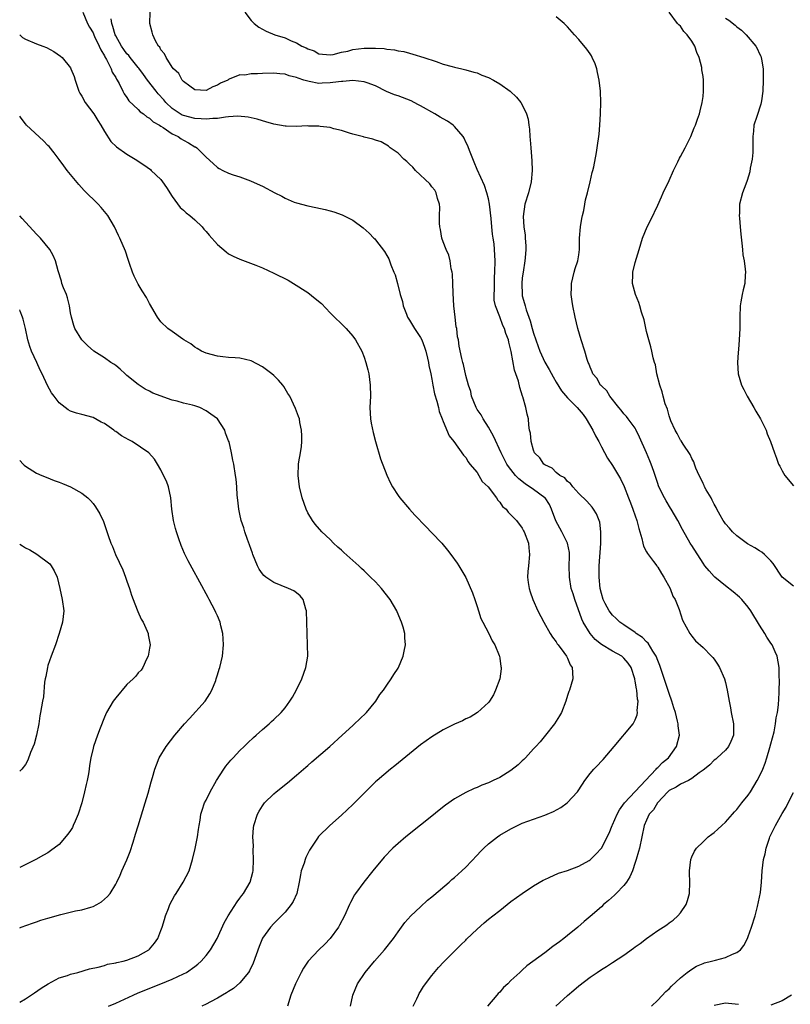
# Model space of a CAD drawing. Units: inches. Extents: x 2517000 to 2520000, y 1542000 to 1545000.
# Drawn here: x 2517000 to 2517136, y 1542175 to 1542350 of the extents above; entities that cross this region are included whole.
import ezdxf

# ---------------------------------------------------------------- set-up
doc = ezdxf.new("R2010")
doc.units = ezdxf.units.IN
doc.header["$MEASUREMENT"] = 0
doc.layers.add('LD25171542_10ft', color=253, linetype='Continuous')

msp = doc.modelspace()

# ---------------------------------------------------------------- linework, layer by layer
at = {"layer": 'LD25171542_10ft'}
for points, elevation in [([(2517011.19, 1542351), (2517012.01, 1542349), (2517012.36, 1542348.36), (2517013, 1542347.34), (2517013.13, 1542347), (2517013.27, 1542346.73), (2517014.08, 1542345), (2517014.34, 1542344.34), (2517015, 1542343.3), (2517015.09, 1542343.09), (2517015.39, 1542342.61), (2517016.19, 1542341), (2517016.37, 1542340.37), (2517017, 1542339.42), (2517017.14, 1542339.14), (2517017.25, 1542339), (2517017.6, 1542338.4), (2517018.28, 1542337), (2517018.53, 1542336.53), (2517019, 1542335.93), (2517019.33, 1542335.33), (2517021, 1542333.77), (2517021.35, 1542333.35), (2517021.94, 1542333), (2517022.5, 1542332.5), (2517023, 1542332.26), (2517023.61, 1542331.61), (2517024.74, 1542331), (2517025, 1542330.82), (2517025.43, 1542330.57), (2517027, 1542329.49), (2517028.04, 1542329), (2517028.59, 1542328.59), (2517029, 1542328.35), (2517029.88, 1542327.88), (2517031, 1542327.19), (2517031.14, 1542327.14), (2517031.38, 1542327), (2517033, 1542325.32), (2517034.24, 1542324.24), (2517035, 1542323.53), (2517035.35, 1542323.35), (2517035.97, 1542323), (2517037, 1542322.5), (2517037.8, 1542322.2), (2517039, 1542321.85), (2517040.85, 1542321.15), (2517041, 1542321.11), (2517043, 1542320.18), (2517045.16, 1542319), (2517046.41, 1542318.41), (2517047, 1542318.08), (2517048.61, 1542317.39), (2517049, 1542317.24), (2517051, 1542316.7), (2517052.44, 1542316.44), (2517054.09, 1542316.09), (2517055, 1542315.85), (2517055.65, 1542315.65), (2517057.13, 1542315.13), (2517059, 1542314.19), (2517060.85, 1542312.85), (2517061.91, 1542311.91), (2517062.73, 1542311), (2517062.87, 1542310.87), (2517063, 1542310.73), (2517064.62, 1542308.62), (2517065, 1542307.93), (2517065.35, 1542307.35), (2517065.74, 1542306.26), (2517066.28, 1542305), (2517066.48, 1542304.48), (2517066.91, 1542303), (2517067.4, 1542301), (2517067.76, 1542299.76), (2517067.89, 1542299), (2517068.47, 1542297.53), (2517068.69, 1542297), (2517069, 1542296.48), (2517069.58, 1542295.58), (2517069.92, 1542295), (2517071, 1542293.41), (2517071.2, 1542293), (2517071.71, 1542291.71), (2517071.92, 1542291), (2517072.24, 1542289.76), (2517072.41, 1542289), (2517072.46, 1542288.46), (2517072.81, 1542287), (2517073, 1542286.04), (2517073.16, 1542285), (2517073.44, 1542283.44), (2517073.88, 1542282.12), (2517074.16, 1542281), (2517074.3, 1542280.3), (2517074.82, 1542279), (2517075, 1542278.52), (2517076.03, 1542276.03), (2517076.89, 1542275), (2517078.58, 1542272.58), (2517079, 1542272.14), (2517079.39, 1542271.39), (2517079.74, 1542271), (2517081, 1542269.51), (2517081.33, 1542269), (2517081.91, 1542267.91), (2517082.94, 1542267), (2517084.44, 1542265), (2517084.64, 1542264.64), (2517085, 1542264.28), (2517085.47, 1542263.47), (2517086.12, 1542263), (2517086.49, 1542262.49), (2517087, 1542261.99), (2517087.95, 1542261), (2517089, 1542259.63), (2517089.21, 1542259.21), (2517089.33, 1542259), (2517090.1, 1542257), (2517090.18, 1542256.18), (2517090.28, 1542255), (2517090.07, 1542253), (2517090, 1542252), (2517089.95, 1542251), (2517090.04, 1542250.04), (2517090.2, 1542249), (2517090.37, 1542248.37), (2517090.84, 1542247), (2517091.73, 1542245), (2517092.8, 1542243), (2517093.94, 1542241), (2517094.37, 1542240.37), (2517095, 1542239.52), (2517095.18, 1542239.18), (2517095.34, 1542239), (2517096.36, 1542237.64), (2517096.82, 1542237), (2517097, 1542236.64), (2517097.47, 1542235.47), (2517097.81, 1542235), (2517097.91, 1542234.09), (2517097.94, 1542233), (2517097.35, 1542231), (2517097.25, 1542230.75), (2517097, 1542230), (2517096.7, 1542229), (2517095.94, 1542227), (2517095.59, 1542226.41), (2517095, 1542225.51), (2517094.69, 1542225), (2517093.09, 1542223), (2517092.15, 1542221.85), (2517091.4, 1542221), (2517091, 1542220.56), (2517089.54, 1542219), (2517089.29, 1542218.71), (2517089, 1542218.46), (2517088.24, 1542217.76), (2517087, 1542216.76), (2517085, 1542215.52), (2517083.84, 1542215), (2517083, 1542214.59), (2517081.86, 1542214.14), (2517081, 1542213.75), (2517080.46, 1542213.54), (2517079, 1542212.85), (2517077, 1542211.73), (2517075.41, 1542210.59), (2517074.29, 1542209.71), (2517073, 1542208.65), (2517071, 1542207.05), (2517068.4, 1542205), (2517067, 1542203.84), (2517066.09, 1542203), (2517065.54, 1542202.46), (2517065, 1542201.9), (2517064.57, 1542201.43), (2517062.56, 1542199), (2517060.94, 1542197), (2517059.48, 1542195), (2517059.29, 1542194.71), (2517058.6, 1542193.4), (2517058.43, 1542193), (2517057.52, 1542191), (2517056.65, 1542189.35), (2517056.44, 1542189), (2517054.97, 1542187), (2517054.01, 1542185.99), (2517053, 1542184.99), (2517051.1, 1542183), (2517050.24, 1542181.76), (2517049.82, 1542181), (2517048.85, 1542179), (2517048.03, 1542177), (2517047.44, 1542175)], 6930), ([(2517069.66, 1542175), (2517070.32, 1542176.32), (2517070.61, 1542177), (2517070.74, 1542177.26), (2517071, 1542177.63), (2517071.52, 1542178.48), (2517073, 1542180.43), (2517074.15, 1542181.85), (2517075.11, 1542182.89), (2517077, 1542184.75), (2517078.1, 1542185.9), (2517079, 1542186.7), (2517079.14, 1542186.86), (2517081, 1542188.63), (2517082.24, 1542189.76), (2517083, 1542190.4), (2517083.78, 1542191), (2517085, 1542191.99), (2517086.35, 1542193), (2517087, 1542193.53), (2517089, 1542194.99), (2517091, 1542196.33), (2517092.68, 1542197.32), (2517093, 1542197.47), (2517093.78, 1542197.78), (2517095.44, 1542198.56), (2517097.02, 1542199.02), (2517099, 1542199.8), (2517100.82, 1542200.82), (2517101, 1542200.92), (2517101.09, 1542201), (2517102.05, 1542201.95), (2517103, 1542203), (2517104.36, 1542205.65), (2517104.92, 1542207), (2517105, 1542207.14), (2517105.8, 1542209), (2517106.21, 1542209.79), (2517107.12, 1542211), (2517108.97, 1542213.03), (2517112.73, 1542217), (2517112.84, 1542217.16), (2517113, 1542217.3), (2517113.83, 1542218.17), (2517114.87, 1542219), (2517116.3, 1542221), (2517116.81, 1542223), (2517116.63, 1542224.63), (2517116.61, 1542225), (2517116.51, 1542225.49), (2517116.11, 1542227), (2517115.84, 1542227.84), (2517115.49, 1542229), (2517115, 1542230.37), (2517113.5, 1542235), (2517113.36, 1542235.36), (2517113, 1542236.21), (2517112.69, 1542237), (2517112.1, 1542237.9), (2517111.27, 1542239.27), (2517111, 1542239.51), (2517110.27, 1542240.27), (2517109.19, 1542241), (2517109, 1542241.17), (2517107, 1542242.51), (2517106.25, 1542243), (2517105.65, 1542243.65), (2517105, 1542244.23), (2517104.4, 1542245), (2517103.7, 1542246.3), (2517103.35, 1542247), (2517103, 1542248.06), (2517102.79, 1542249), (2517102.59, 1542251), (2517102.62, 1542253), (2517102.92, 1542256.92), (2517102.91, 1542257.09), (2517102.93, 1542259), (2517102.72, 1542260.72), (2517102.59, 1542261), (2517102.17, 1542262.17), (2517101.63, 1542263), (2517101.36, 1542263.36), (2517100.43, 1542264.43), (2517099, 1542265.81), (2517097.96, 1542267), (2517097.53, 1542267.54), (2517097, 1542267.94), (2517096.55, 1542268.55), (2517095.66, 1542269), (2517095, 1542269.53), (2517094.28, 1542270.28), (2517093, 1542270.85), (2517092.8, 1542271), (2517092.13, 1542272.13), (2517091.19, 1542273), (2517091, 1542273.47), (2517090.57, 1542275), (2517090.47, 1542276.47), (2517090.29, 1542277), (2517090.13, 1542277.87), (2517090.07, 1542279), (2517089.85, 1542279.85), (2517089.62, 1542281), (2517089.08, 1542282.92), (2517089.03, 1542283.03), (2517088.58, 1542284.58), (2517088.34, 1542285.66), (2517087.88, 1542287), (2517087.61, 1542287.61), (2517087.05, 1542290.95), (2517087, 1542291.17), (2517086.6, 1542292.6), (2517086.53, 1542293), (2517086.09, 1542294.09), (2517085.82, 1542295), (2517085.53, 1542295.53), (2517085, 1542297.05), (2517084.23, 1542299), (2517084.04, 1542300.04), (2517084.03, 1542301), (2517084.1, 1542301.9), (2517084.06, 1542303), (2517084.07, 1542304.07), (2517084.13, 1542305), (2517084.19, 1542307), (2517084.1, 1542309), (2517084, 1542310), (2517083.84, 1542311), (2517083.71, 1542311.71), (2517083.6, 1542313), (2517083.5, 1542314.5), (2517083.21, 1542317), (2517083, 1542317.99), (2517082.74, 1542319), (2517082.32, 1542320.32), (2517081, 1542323.14), (2517080.48, 1542324.48), (2517079.75, 1542326.25), (2517079.48, 1542327), (2517079.36, 1542327.36), (2517079, 1542328.01), (2517078.7, 1542328.7), (2517078.52, 1542329), (2517077, 1542330.75), (2517076.73, 1542331), (2517075.73, 1542331.73), (2517075, 1542332.11), (2517074.44, 1542332.44), (2517073.53, 1542333), (2517071, 1542334.44), (2517070.62, 1542334.62), (2517069.88, 1542335), (2517069.31, 1542335.31), (2517067, 1542336.2), (2517066.4, 1542336.4), (2517064.98, 1542336.98), (2517063, 1542337.96), (2517061.52, 1542338.48), (2517061, 1542338.69), (2517059, 1542338.92), (2517057.24, 1542338.76), (2517057, 1542338.76), (2517055.47, 1542338.53), (2517055, 1542338.48), (2517053.56, 1542338.44), (2517053, 1542338.39), (2517051.24, 1542338.76), (2517051, 1542338.77), (2517050.33, 1542339), (2517049.3, 1542339.3), (2517049, 1542339.47), (2517047.71, 1542339.71), (2517047, 1542340.03), (2517046.07, 1542340.07), (2517045, 1542340.22), (2517043, 1542340.17), (2517042.1, 1542340.1), (2517041, 1542340.1), (2517039.88, 1542339.88), (2517039, 1542339.89), (2517037.12, 1542339.13), (2517037, 1542339.1), (2517036.84, 1542339), (2517035.55, 1542338.45), (2517035, 1542338.06), (2517034.2, 1542337.8), (2517033, 1542337.16), (2517031, 1542337.27), (2517030.11, 1542337.89), (2517029, 1542338.73), (2517028.78, 1542339), (2517028.18, 1542340.18), (2517027.22, 1542341), (2517027, 1542341.27), (2517025.91, 1542343), (2517025.64, 1542343.64), (2517025, 1542344.34), (2517024.79, 1542344.79), (2517024.59, 1542345), (2517024.04, 1542345.96), (2517023.56, 1542347), (2517023.47, 1542347.47), (2517023.05, 1542349), (2517023.1, 1542351)], 6950), ([(2517039.86, 1542351), (2517041, 1542349.56), (2517041.55, 1542349), (2517042.36, 1542348.36), (2517043.62, 1542347.62), (2517045.16, 1542347), (2517047, 1542346.45), (2517048.07, 1542345.93), (2517049, 1542345.57), (2517049.99, 1542345), (2517050.71, 1542344.71), (2517051, 1542344.51), (2517052.15, 1542344.15), (2517053, 1542343.64), (2517055, 1542343.46), (2517055.53, 1542343.53), (2517057, 1542343.91), (2517058.12, 1542344.12), (2517059, 1542344.38), (2517061, 1542344.63), (2517062.66, 1542344.66), (2517063, 1542344.62), (2517064.56, 1542344.56), (2517065, 1542344.44), (2517066.35, 1542344.35), (2517067, 1542344.16), (2517068.02, 1542344.02), (2517069, 1542343.74), (2517069.59, 1542343.59), (2517071.54, 1542343), (2517073.73, 1542342.27), (2517075, 1542341.83), (2517076.6, 1542341.4), (2517077, 1542341.28), (2517078.31, 1542341), (2517079, 1542340.82), (2517080.39, 1542340.39), (2517081, 1542340.25), (2517081.85, 1542339.85), (2517083, 1542339.46), (2517083.9, 1542339), (2517085, 1542338.35), (2517086.86, 1542337), (2517087.97, 1542335.97), (2517088.75, 1542335), (2517089, 1542334.58), (2517089.75, 1542333), (2517090.05, 1542332.05), (2517090.16, 1542331), (2517090.28, 1542330.28), (2517090.34, 1542329), (2517090.41, 1542328.41), (2517090.5, 1542327), (2517090.69, 1542324.69), (2517090.77, 1542323), (2517090.6, 1542321), (2517090.09, 1542319), (2517089.46, 1542317), (2517089.14, 1542314.86), (2517089.27, 1542313), (2517089.5, 1542311.5), (2517089.5, 1542311), (2517089.62, 1542309.62), (2517089.61, 1542309), (2517089.52, 1542307.52), (2517089.47, 1542307), (2517089.15, 1542305), (2517089, 1542303.99), (2517088.89, 1542303), (2517088.95, 1542301.05), (2517089, 1542300.8), (2517089.42, 1542299.42), (2517089.49, 1542299), (2517089.68, 1542298.32), (2517090.39, 1542296.39), (2517090.75, 1542295), (2517091, 1542294.15), (2517091.4, 1542293), (2517091.84, 1542291.84), (2517092.12, 1542291), (2517093, 1542289.02), (2517093.77, 1542287.77), (2517094.44, 1542286.44), (2517095, 1542285.49), (2517095.96, 1542283.96), (2517097, 1542282.74), (2517098.74, 1542281), (2517099.76, 1542279.76), (2517100.31, 1542279), (2517101.5, 1542277), (2517101.98, 1542275.98), (2517102.54, 1542275), (2517103, 1542274.08), (2517104.07, 1542272.07), (2517105, 1542270.72), (2517106.4, 1542268.4), (2517107.03, 1542267.03), (2517107.82, 1542265), (2517108.14, 1542264.14), (2517108.6, 1542263), (2517109, 1542261.84), (2517109.31, 1542261), (2517109.61, 1542259.61), (2517109.81, 1542259), (2517110.17, 1542257.83), (2517110.32, 1542257), (2517110.45, 1542256.45), (2517111, 1542255.48), (2517111.16, 1542255.16), (2517112.24, 1542253.76), (2517112.8, 1542253), (2517112.87, 1542252.87), (2517113, 1542252.72), (2517113.63, 1542251.63), (2517114.09, 1542251), (2517115.17, 1542249), (2517115.64, 1542247.64), (2517116.05, 1542247), (2517116.77, 1542245.23), (2517117.38, 1542243.38), (2517118.67, 1542241), (2517119, 1542240.54), (2517119.7, 1542239.7), (2517121, 1542238.5), (2517122.53, 1542237), (2517122.75, 1542236.75), (2517123, 1542236.46), (2517123.57, 1542235.57), (2517123.91, 1542235), (2517124.8, 1542233), (2517125, 1542232.31), (2517125.29, 1542231), (2517125.63, 1542229), (2517125.86, 1542227.86), (2517126.01, 1542227), (2517126.4, 1542225), (2517126.38, 1542224.38), (2517126.4, 1542223), (2517125.9, 1542221.9), (2517125.54, 1542221), (2517125, 1542220.36), (2517123.53, 1542219), (2517123.25, 1542218.75), (2517123, 1542218.57), (2517122.23, 1542217.77), (2517121.24, 1542217), (2517121, 1542216.79), (2517120.35, 1542216.35), (2517119, 1542215.31), (2517118.41, 1542215), (2517117, 1542214.34), (2517116.23, 1542213.77), (2517115, 1542213.2), (2517114.79, 1542213), (2517112.92, 1542211), (2517112.21, 1542209.79), (2517111.48, 1542209), (2517111, 1542207.96), (2517110.61, 1542207), (2517109.74, 1542203), (2517109.59, 1542202.41), (2517109.18, 1542201), (2517109, 1542200.46), (2517108.5, 1542199), (2517108.07, 1542197.93), (2517107.44, 1542197), (2517107, 1542196.39), (2517105.61, 1542195), (2517105.32, 1542194.68), (2517104.28, 1542193.72), (2517103.37, 1542193), (2517103, 1542192.64), (2517101, 1542190.89), (2517099.96, 1542190.04), (2517098.81, 1542189), (2517097, 1542187.55), (2517096.36, 1542187), (2517095.56, 1542186.44), (2517095, 1542185.98), (2517094.42, 1542185.58), (2517093, 1542184.46), (2517089.83, 1542182.17), (2517089, 1542181.38), (2517088.78, 1542181.22), (2517088.54, 1542181), (2517087, 1542179.55), (2517086.45, 1542179), (2517085.68, 1542178.32), (2517085, 1542177.51), (2517084.75, 1542177.25), (2517084.52, 1542177), (2517082.85, 1542175)], 6960), ([(2517094.92, 1542175), (2517097, 1542176.94), (2517098.12, 1542177.88), (2517099, 1542178.65), (2517101, 1542180.14), (2517102.25, 1542181), (2517103, 1542181.5), (2517103.94, 1542182.06), (2517105, 1542182.78), (2517107, 1542184.07), (2517108.72, 1542185.28), (2517109, 1542185.5), (2517109.87, 1542186.13), (2517111, 1542187.01), (2517113, 1542188.4), (2517113.94, 1542189), (2517114.57, 1542189.43), (2517115, 1542189.77), (2517115.73, 1542190.27), (2517116.54, 1542191), (2517117, 1542191.56), (2517118, 1542193), (2517118.25, 1542193.75), (2517118.6, 1542195), (2517118.68, 1542197), (2517118.63, 1542198.63), (2517118.6, 1542199), (2517118.83, 1542201), (2517119, 1542201.44), (2517119.51, 1542202.49), (2517119.83, 1542203), (2517121, 1542204.12), (2517121.89, 1542205), (2517122.54, 1542205.46), (2517123, 1542205.76), (2517123.62, 1542206.38), (2517124.31, 1542207), (2517125, 1542207.58), (2517126.2, 1542209), (2517126.59, 1542209.41), (2517127, 1542209.83), (2517127.87, 1542211), (2517129, 1542212.39), (2517129.4, 1542213), (2517130.02, 1542213.98), (2517130.6, 1542215), (2517131, 1542215.74), (2517131.58, 1542217), (2517131.98, 1542218.02), (2517132.31, 1542219), (2517132.84, 1542220.84), (2517133, 1542221.49), (2517133.59, 1542223.59), (2517133.85, 1542225), (2517133.95, 1542226.05), (2517134.17, 1542227), (2517134.35, 1542228.35), (2517134.47, 1542230.47), (2517134.47, 1542231), (2517134.54, 1542232.54), (2517134.48, 1542233.52), (2517134.51, 1542235), (2517134.15, 1542237), (2517133.76, 1542237.76), (2517133.22, 1542239), (2517133, 1542239.32), (2517132.33, 1542240.33), (2517131.96, 1542241), (2517131, 1542242.49), (2517129.49, 1542245), (2517129, 1542245.66), (2517127.87, 1542247), (2517127.46, 1542247.46), (2517126.37, 1542248.37), (2517125, 1542249.45), (2517123.09, 1542251), (2517123, 1542251.09), (2517122.12, 1542252.12), (2517121.32, 1542253), (2517121, 1542253.46), (2517119, 1542256.59), (2517118.85, 1542256.85), (2517118.75, 1542257), (2517117.39, 1542259.39), (2517116.56, 1542261), (2517115.37, 1542263), (2517115.22, 1542263.22), (2517114.49, 1542264.49), (2517114.17, 1542265), (2517113.2, 1542267), (2517113.14, 1542267.14), (2517113, 1542267.55), (2517112.54, 1542269), (2517112.31, 1542269.69), (2517111.83, 1542271), (2517111.56, 1542271.56), (2517111, 1542273), (2517109.78, 1542275.78), (2517109.13, 1542277.13), (2517109, 1542277.34), (2517107.76, 1542279), (2517107.43, 1542279.43), (2517107, 1542279.9), (2517106.52, 1542280.52), (2517106.08, 1542281), (2517104.5, 1542283), (2517103.95, 1542283.95), (2517103, 1542284.85), (2517102.94, 1542284.94), (2517102.86, 1542285), (2517102.19, 1542286.19), (2517101.48, 1542287), (2517101.35, 1542287.35), (2517101, 1542288.13), (2517100.78, 1542288.78), (2517100.67, 1542289), (2517100.5, 1542289.5), (2517100.06, 1542291), (2517099.41, 1542293), (2517098.81, 1542295), (2517098.34, 1542297), (2517097.94, 1542299), (2517097.81, 1542299.81), (2517097.68, 1542301), (2517097.72, 1542302.28), (2517097.72, 1542303), (2517097.95, 1542303.95), (2517098.16, 1542305), (2517098.35, 1542305.65), (2517098.82, 1542307), (2517099, 1542308.05), (2517099.13, 1542309), (2517099.14, 1542311), (2517099.29, 1542313), (2517099.55, 1542314.45), (2517099.66, 1542315), (2517099.88, 1542315.88), (2517100.1, 1542317), (2517100.21, 1542317.79), (2517100.54, 1542319), (2517101.01, 1542321), (2517101.36, 1542322.64), (2517101.49, 1542323), (2517101.65, 1542323.65), (2517102.14, 1542326.14), (2517102.28, 1542327), (2517102.59, 1542329.41), (2517102.73, 1542331), (2517102.86, 1542333), (2517102.93, 1542335), (2517102.85, 1542337), (2517102.6, 1542339), (2517102.34, 1542340.34), (2517102.18, 1542341), (2517101.89, 1542341.89), (2517101.39, 1542343), (2517101.25, 1542343.25), (2517101, 1542343.63), (2517100.44, 1542344.44), (2517099, 1542346.18), (2517098.24, 1542347), (2517097, 1542348.44), (2517096.4, 1542349), (2517095, 1542350.19)], 6970), ([(2517137, 1542249.36), (2517135, 1542250.99), (2517133.42, 1542253.42), (2517133, 1542253.87), (2517131.87, 1542255), (2517131.4, 1542255.4), (2517131, 1542255.62), (2517130.17, 1542256.17), (2517128.89, 1542256.89), (2517127, 1542258.28), (2517126.25, 1542259), (2517125.68, 1542259.68), (2517125, 1542260.42), (2517124.75, 1542260.75), (2517124.59, 1542261), (2517124.02, 1542261.98), (2517123.46, 1542263), (2517123.34, 1542263.34), (2517123, 1542263.89), (2517122.65, 1542264.64), (2517122.42, 1542265), (2517121.57, 1542266.43), (2517121.28, 1542267), (2517121.21, 1542267.21), (2517121, 1542267.54), (2517120.56, 1542268.56), (2517120.3, 1542269), (2517119.74, 1542270.26), (2517119.48, 1542271), (2517119.37, 1542271.37), (2517119, 1542271.97), (2517118.72, 1542272.72), (2517117.47, 1542274.53), (2517117.12, 1542275.12), (2517117, 1542275.25), (2517116.41, 1542276.41), (2517116.06, 1542277), (2517115.32, 1542278.68), (2517115.19, 1542279), (2517115, 1542279.52), (2517114.7, 1542280.7), (2517114.31, 1542281.69), (2517113.95, 1542283), (2517113.79, 1542283.79), (2517113.33, 1542285), (2517112.84, 1542287), (2517112.56, 1542288.56), (2517112.41, 1542289), (2517112.16, 1542289.84), (2517111.91, 1542291), (2517111.78, 1542291.78), (2517111.39, 1542293), (2517111, 1542294.48), (2517110.56, 1542296.56), (2517110.12, 1542297.88), (2517109.81, 1542299), (2517109.62, 1542299.62), (2517109.03, 1542301), (2517108.51, 1542303), (2517108.57, 1542304.57), (2517108.57, 1542305), (2517109, 1542306.66), (2517109.71, 1542309), (2517109.97, 1542309.97), (2517110.27, 1542311), (2517111.09, 1542313), (2517111.77, 1542314.23), (2517113, 1542316.83), (2517113.68, 1542318.32), (2517113.97, 1542319), (2517115, 1542321.18), (2517115.76, 1542323), (2517116.52, 1542324.52), (2517116.83, 1542325.17), (2517117, 1542325.46), (2517117.82, 1542327), (2517118.83, 1542329), (2517119.44, 1542330.56), (2517119.66, 1542331), (2517120.05, 1542332.05), (2517120.36, 1542333), (2517120.47, 1542333.53), (2517120.87, 1542335), (2517121, 1542336.05), (2517121.1, 1542337), (2517121.09, 1542339), (2517121, 1542339.63), (2517120.81, 1542340.81), (2517120.81, 1542341), (2517120.78, 1542341.22), (2517120.31, 1542343), (2517119.89, 1542343.89), (2517119.55, 1542345), (2517119, 1542345.89), (2517118.2, 1542347), (2517117.61, 1542347.61), (2517117, 1542348.52), (2517116.74, 1542348.74), (2517116.51, 1542349), (2517115, 1542351)], 6980), ([(2517125, 1542349.94), (2517125.59, 1542349.59), (2517126.71, 1542348.71), (2517127, 1542348.43), (2517127.81, 1542347.81), (2517128.63, 1542347), (2517130.33, 1542345), (2517130.58, 1542344.58), (2517131, 1542343.66), (2517131.22, 1542343.22), (2517131.29, 1542343), (2517131.33, 1542342.67), (2517131.63, 1542341), (2517131.68, 1542339.68), (2517131.67, 1542339), (2517131.58, 1542337), (2517131.33, 1542335.33), (2517131.3, 1542335), (2517131.25, 1542334.75), (2517130.53, 1542332.53), (2517130.02, 1542331), (2517129.96, 1542329.96), (2517129.82, 1542329), (2517129.85, 1542327.85), (2517129.85, 1542326.15), (2517129.73, 1542325), (2517129.37, 1542323.37), (2517129.28, 1542322.72), (2517128.82, 1542321.18), (2517128.56, 1542320.56), (2517128.02, 1542319), (2517127.48, 1542317), (2517127.45, 1542315.45), (2517127.41, 1542315), (2517127.44, 1542314.56), (2517127.6, 1542313), (2517127.7, 1542311.7), (2517127.89, 1542310.11), (2517127.97, 1542309), (2517128.06, 1542308.06), (2517128.26, 1542307), (2517128.49, 1542305.51), (2517128.51, 1542305), (2517128.44, 1542304.44), (2517128.39, 1542303), (2517128.14, 1542301.86), (2517127.91, 1542301), (2517127.71, 1542299.71), (2517127.58, 1542299), (2517127.52, 1542297), (2517127.51, 1542295.51), (2517127.52, 1542295), (2517127.43, 1542293), (2517127.29, 1542291.29), (2517127.22, 1542290.78), (2517127.09, 1542289), (2517127.22, 1542287), (2517127.82, 1542285), (2517128.22, 1542284.22), (2517128.82, 1542283), (2517130.01, 1542281), (2517130.36, 1542280.36), (2517131.16, 1542279), (2517132.17, 1542277), (2517132.38, 1542276.38), (2517132.98, 1542275), (2517133.65, 1542273), (2517134.04, 1542272.04), (2517134.39, 1542271), (2517134.61, 1542270.61), (2517135, 1542269.83), (2517135.49, 1542269), (2517137, 1542267.12)], 6990), ([(2517058.58, 1542175), (2517059, 1542177), (2517059.82, 1542179), (2517061.17, 1542181), (2517062.81, 1542183), (2517064.59, 1542185), (2517066.17, 1542187), (2517067, 1542188.21), (2517067.6, 1542189), (2517068.19, 1542189.81), (2517069.29, 1542191), (2517071, 1542192.63), (2517072.23, 1542193.77), (2517073, 1542194.39), (2517073.32, 1542194.68), (2517076.04, 1542197), (2517076.55, 1542197.45), (2517077, 1542197.83), (2517078.31, 1542199), (2517079, 1542199.65), (2517081, 1542201.75), (2517081.59, 1542202.41), (2517082.18, 1542203), (2517083, 1542203.74), (2517084.6, 1542205), (2517085, 1542205.27), (2517087, 1542206.44), (2517089, 1542207.41), (2517091, 1542208.16), (2517093, 1542208.84), (2517093.41, 1542209), (2517094.52, 1542209.48), (2517095.82, 1542210.18), (2517096.97, 1542211), (2517098.76, 1542213), (2517099.67, 1542214.33), (2517100.1, 1542215), (2517101, 1542216.21), (2517101.67, 1542217), (2517102.34, 1542217.65), (2517103, 1542218.39), (2517103.31, 1542218.69), (2517105.24, 1542221), (2517108.61, 1542225), (2517108.78, 1542225.22), (2517109, 1542225.69), (2517109.37, 1542226.63), (2517109.42, 1542227), (2517109.36, 1542227.36), (2517109.5, 1542229), (2517109.39, 1542229.39), (2517109.27, 1542231), (2517109.21, 1542231.21), (2517109, 1542232.58), (2517108.92, 1542232.92), (2517108.92, 1542233), (2517108.25, 1542235), (2517107.76, 1542235.76), (2517107, 1542236.66), (2517106.61, 1542237), (2517105, 1542237.88), (2517103.03, 1542239.03), (2517101.92, 1542239.92), (2517100.99, 1542240.99), (2517099.79, 1542243), (2517099.55, 1542243.54), (2517098.31, 1542247), (2517098, 1542248), (2517097.68, 1542249), (2517097.34, 1542251), (2517097.32, 1542253), (2517097.34, 1542254.66), (2517097.36, 1542255), (2517097.33, 1542255.33), (2517097, 1542257), (2517096.02, 1542259), (2517095.65, 1542259.65), (2517094.95, 1542260.95), (2517094.2, 1542263), (2517093.82, 1542263.82), (2517093.04, 1542265), (2517093, 1542265.04), (2517091, 1542266.51), (2517089.49, 1542267.49), (2517088.37, 1542268.37), (2517087.8, 1542269), (2517086.56, 1542270.56), (2517086.28, 1542271), (2517085.24, 1542273), (2517083.93, 1542275.93), (2517083, 1542277.56), (2517082.06, 1542279), (2517081.7, 1542279.7), (2517081, 1542280.69), (2517080.81, 1542281), (2517080.03, 1542283), (2517079.86, 1542283.86), (2517079.46, 1542285), (2517079, 1542286.7), (2517078.61, 1542288.61), (2517078.47, 1542289), (2517078.29, 1542289.71), (2517077.85, 1542291.85), (2517077.68, 1542293), (2517077.55, 1542293.55), (2517077.39, 1542295), (2517077.32, 1542295.32), (2517077.1, 1542297), (2517076.87, 1542299), (2517076.75, 1542301.25), (2517076.71, 1542303), (2517076.64, 1542304.64), (2517076.58, 1542305), (2517076.41, 1542305.59), (2517076.2, 1542307), (2517075.98, 1542307.98), (2517075.5, 1542309), (2517075, 1542310.32), (2517074.77, 1542311), (2517074.53, 1542312.53), (2517074.41, 1542313), (2517074.32, 1542313.68), (2517074.34, 1542315), (2517074.41, 1542316.41), (2517074.32, 1542317), (2517073.96, 1542318.04), (2517073.76, 1542319), (2517073.5, 1542319.5), (2517073, 1542320.08), (2517072.62, 1542320.62), (2517070.1, 1542323), (2517069.59, 1542323.59), (2517069, 1542324.11), (2517068.55, 1542324.55), (2517068, 1542325), (2517067, 1542326.02), (2517065.61, 1542327), (2517065.29, 1542327.29), (2517064.03, 1542328.03), (2517063, 1542328.36), (2517062.55, 1542328.55), (2517061, 1542328.88), (2517060.91, 1542328.91), (2517059, 1542329.44), (2517058.43, 1542329.57), (2517057, 1542330.06), (2517055.64, 1542330.36), (2517055, 1542330.58), (2517053.21, 1542330.79), (2517053, 1542330.85), (2517051.16, 1542330.84), (2517050.88, 1542330.88), (2517049, 1542330.79), (2517047.17, 1542330.83), (2517047, 1542330.85), (2517045, 1542331.18), (2517043.59, 1542331.59), (2517043, 1542331.75), (2517042.06, 1542332.06), (2517041, 1542332.29), (2517040.44, 1542332.44), (2517038.6, 1542332.6), (2517037, 1542332.46), (2517036.44, 1542332.44), (2517035, 1542332.19), (2517034.18, 1542332.18), (2517033, 1542332.05), (2517032.13, 1542332.13), (2517031, 1542332.17), (2517029, 1542332.69), (2517028.79, 1542332.79), (2517028.43, 1542333), (2517027, 1542333.96), (2517025.9, 1542335), (2517025.5, 1542335.5), (2517024.53, 1542336.53), (2517024.14, 1542337), (2517022.61, 1542339), (2517021.95, 1542339.95), (2517021.12, 1542341.12), (2517021, 1542341.24), (2517019.54, 1542343), (2517019.31, 1542343.31), (2517019, 1542343.63), (2517018.42, 1542344.42), (2517018.03, 1542345), (2517017, 1542346.83), (2517016.92, 1542347), (2517016.49, 1542348.49), (2517016.3, 1542349), (2517016.17, 1542349.83)], 6940), ([(2517000, 1542346.97), (2517000.52, 1542346.52), (2517001, 1542346.24), (2517003, 1542345.38), (2517004.09, 1542345), (2517004.73, 1542344.73), (2517006.05, 1542344.05), (2517007.24, 1542343.24), (2517007.51, 1542343), (2517009, 1542341.14), (2517009.08, 1542341), (2517009.64, 1542339.64), (2517009.83, 1542339), (2517010.5, 1542337), (2517010.67, 1542336.67), (2517011, 1542336.11), (2517011.58, 1542335), (2517013.1, 1542333), (2517013.84, 1542331.84), (2517014.39, 1542331), (2517015, 1542329.88), (2517016.14, 1542328.14), (2517017.16, 1542327.16), (2517019, 1542325.88), (2517020.43, 1542325), (2517021.97, 1542323.97), (2517023.14, 1542323.14), (2517023.3, 1542323), (2517025, 1542321.37), (2517025.31, 1542321), (2517025.98, 1542319.98), (2517027, 1542318.35), (2517028.41, 1542316.41), (2517029, 1542315.93), (2517029.46, 1542315.46), (2517030.12, 1542315), (2517031, 1542314.23), (2517032.31, 1542313), (2517032.61, 1542312.61), (2517033, 1542312.18), (2517033.53, 1542311.53), (2517035, 1542309.86), (2517036.55, 1542308.55), (2517037, 1542308.24), (2517037.82, 1542307.82), (2517039, 1542307.27), (2517041.79, 1542306.21), (2517043, 1542305.72), (2517045, 1542304.82), (2517047.55, 1542303.55), (2517048.5, 1542303), (2517051, 1542301.37), (2517052.34, 1542300.34), (2517053.42, 1542299.42), (2517055, 1542297.77), (2517055.76, 1542297), (2517057, 1542295.83), (2517057.8, 1542295), (2517059, 1542293.67), (2517059.47, 1542293), (2517060.56, 1542291), (2517061, 1542289.91), (2517061.32, 1542289), (2517061.66, 1542287.66), (2517061.81, 1542287), (2517061.96, 1542285.96), (2517062.08, 1542285), (2517062.1, 1542283), (2517062.01, 1542281), (2517062.11, 1542279), (2517062.24, 1542278.24), (2517062.57, 1542276.57), (2517063, 1542275), (2517063.9, 1542271.9), (2517065, 1542269.03), (2517065.64, 1542267.64), (2517066, 1542267), (2517067, 1542265.44), (2517067.3, 1542265), (2517069, 1542263), (2517069.96, 1542261.96), (2517071.92, 1542259.92), (2517073, 1542258.84), (2517074.74, 1542257), (2517075.78, 1542255.78), (2517076.37, 1542255), (2517077.45, 1542253.45), (2517077.74, 1542253), (2517079, 1542250.92), (2517080.21, 1542248.21), (2517080.57, 1542247), (2517081, 1542245.8), (2517081.22, 1542245), (2517081.68, 1542243.68), (2517081.99, 1542243), (2517083.06, 1542241), (2517083.68, 1542239.68), (2517084.12, 1542239), (2517084.92, 1542237.08), (2517084.94, 1542237), (2517085, 1542236.62), (2517085.19, 1542235.19), (2517085.24, 1542235), (2517085.24, 1542234.76), (2517085, 1542233), (2517084.28, 1542231), (2517083.88, 1542230.12), (2517083.17, 1542229), (2517083, 1542228.79), (2517081.06, 1542227), (2517079.78, 1542226.22), (2517079, 1542225.89), (2517078.43, 1542225.56), (2517077, 1542224.94), (2517075, 1542223.94), (2517073, 1542222.71), (2517071.99, 1542222.01), (2517071, 1542221.27), (2517069, 1542219.68), (2517066.42, 1542217.58), (2517065.68, 1542217), (2517063.3, 1542215), (2517063, 1542214.73), (2517061.26, 1542213), (2517059, 1542210.73), (2517057, 1542208.83), (2517054.91, 1542207), (2517052.94, 1542205.06), (2517052.74, 1542204.74), (2517051.34, 1542202.66), (2517050.67, 1542201.33), (2517050.55, 1542201), (2517050.36, 1542200.36), (2517049.87, 1542199), (2517049.7, 1542198.3), (2517049.48, 1542197), (2517049.05, 1542195), (2517048.44, 1542193.56), (2517048.09, 1542193), (2517047, 1542191.67), (2517046.37, 1542191), (2517045, 1542189.65), (2517044.4, 1542189), (2517043, 1542187.04), (2517042.4, 1542185.6), (2517041.36, 1542182.64), (2517040.71, 1542181.29), (2517040.53, 1542181), (2517039, 1542179.14), (2517037.86, 1542178.14), (2517037, 1542177.62), (2517036.63, 1542177.37), (2517035.92, 1542177), (2517035, 1542176.43), (2517033.8, 1542175.8), (2517033, 1542175.35), (2517032.27, 1542175)], 6920), ([(2517015.74, 1542175), (2517017, 1542175.55), (2517020.1, 1542177), (2517021, 1542177.38), (2517025.02, 1542178.98), (2517027, 1542179.8), (2517029, 1542180.72), (2517029.54, 1542181), (2517031, 1542182.03), (2517031.56, 1542182.44), (2517032.16, 1542183), (2517033, 1542183.99), (2517033.79, 1542185), (2517034.99, 1542187), (2517036.23, 1542189.77), (2517036.91, 1542191), (2517038.49, 1542193.51), (2517039, 1542194.15), (2517039.36, 1542194.64), (2517039.65, 1542195), (2517040.82, 1542197), (2517041.28, 1542198.72), (2517041.33, 1542199), (2517041.43, 1542201), (2517041.37, 1542202.63), (2517041.4, 1542203.4), (2517041.3, 1542205), (2517041.41, 1542206.59), (2517041.46, 1542207), (2517042.11, 1542209), (2517042.43, 1542209.57), (2517043, 1542210.49), (2517043.37, 1542211), (2517045, 1542212.64), (2517045.4, 1542213), (2517047.41, 1542214.59), (2517049, 1542215.9), (2517050.26, 1542217), (2517050.65, 1542217.35), (2517051, 1542217.64), (2517051.72, 1542218.28), (2517054.92, 1542221), (2517057.13, 1542223), (2517059, 1542224.74), (2517059.31, 1542225), (2517060.15, 1542225.85), (2517061.4, 1542227), (2517063.06, 1542229), (2517063.78, 1542230.22), (2517064.44, 1542231), (2517065, 1542231.86), (2517065.8, 1542233), (2517066.24, 1542233.76), (2517067, 1542234.89), (2517067.06, 1542235), (2517067.89, 1542237), (2517068.11, 1542237.89), (2517068.33, 1542239), (2517068.21, 1542240.21), (2517068.19, 1542241), (2517067.89, 1542242.11), (2517067.6, 1542243), (2517067.41, 1542243.41), (2517067, 1542244.45), (2517066.83, 1542244.83), (2517066.77, 1542245), (2517065.62, 1542247), (2517064.04, 1542249), (2517063, 1542250.14), (2517062.13, 1542251), (2517061.55, 1542251.55), (2517061, 1542252.1), (2517060.52, 1542252.52), (2517060.03, 1542253), (2517057.37, 1542255.37), (2517057, 1542255.73), (2517056.31, 1542256.31), (2517055.57, 1542257), (2517055, 1542257.63), (2517053.5, 1542259), (2517052.34, 1542260.34), (2517051.83, 1542261), (2517051, 1542262.38), (2517050.71, 1542263), (2517050.05, 1542265), (2517049.57, 1542267), (2517049.29, 1542269), (2517049.37, 1542271), (2517049.42, 1542271.42), (2517049.72, 1542273), (2517049.88, 1542274.12), (2517049.99, 1542275), (2517049.98, 1542275.98), (2517049.93, 1542277), (2517049.63, 1542278.37), (2517049.52, 1542279), (2517049.4, 1542279.4), (2517048.85, 1542280.85), (2517047.81, 1542283), (2517047.51, 1542283.51), (2517046.75, 1542284.75), (2517046.57, 1542285), (2517045.83, 1542285.83), (2517045, 1542286.66), (2517044.63, 1542287), (2517043.69, 1542287.69), (2517043, 1542288.22), (2517041, 1542289.3), (2517039, 1542289.75), (2517038.16, 1542289.84), (2517037, 1542289.87), (2517035.99, 1542290.01), (2517035, 1542290.08), (2517033, 1542290.63), (2517032.22, 1542291), (2517031.45, 1542291.45), (2517031, 1542291.68), (2517030.3, 1542292.3), (2517029.05, 1542293), (2517028.89, 1542293.11), (2517027, 1542294.49), (2517026.24, 1542295), (2517025, 1542296.19), (2517024.38, 1542297), (2517023, 1542299.44), (2517022.47, 1542300.47), (2517021.69, 1542301.69), (2517021, 1542302.83), (2517020.27, 1542304.27), (2517019.99, 1542305), (2517019.47, 1542306.53), (2517019.21, 1542307.21), (2517018.71, 1542308.71), (2517017.74, 1542311), (2517017.49, 1542311.49), (2517016.8, 1542313), (2517015.61, 1542315), (2517014.45, 1542316.45), (2517013.91, 1542317), (2517011.44, 1542319.44), (2517010.47, 1542320.47), (2517009, 1542322.25), (2517008.41, 1542323), (2517007.79, 1542323.79), (2517007, 1542324.92), (2517006.1, 1542326.1), (2517005.2, 1542327.2), (2517005, 1542327.43), (2517004.24, 1542328.24), (2517001.21, 1542331), (2517001, 1542331.23), (2517000.27, 1542332.27), (2517000, 1542332.61)], 6910), ([(2517000, 1542175.71), (2517001, 1542176.31), (2517002.64, 1542177.36), (2517003.8, 1542178.2), (2517005.03, 1542178.97), (2517007, 1542180.04), (2517008.47, 1542180.47), (2517009, 1542180.69), (2517010.27, 1542181), (2517012.39, 1542181.61), (2517013.91, 1542181.91), (2517015, 1542182.23), (2517015.54, 1542182.46), (2517017, 1542182.68), (2517017.22, 1542182.78), (2517018.35, 1542183), (2517019, 1542183.16), (2517021, 1542183.94), (2517022.86, 1542185), (2517023, 1542185.13), (2517023.85, 1542186.15), (2517024.45, 1542187), (2517025, 1542188.41), (2517025.21, 1542189), (2517025.64, 1542190.36), (2517025.82, 1542191), (2517026.33, 1542192.33), (2517026.6, 1542193), (2517027, 1542193.79), (2517027.44, 1542194.56), (2517027.7, 1542195), (2517028.96, 1542197), (2517029.99, 1542199), (2517030.62, 1542201), (2517031.07, 1542202.93), (2517031.48, 1542205), (2517031.67, 1542206.33), (2517031.77, 1542207), (2517031.95, 1542207.95), (2517032.1, 1542209), (2517032.3, 1542209.7), (2517032.75, 1542211), (2517033, 1542211.49), (2517033.71, 1542213), (2517034.84, 1542215), (2517036.13, 1542217), (2517036.48, 1542217.52), (2517037.4, 1542218.6), (2517037.8, 1542219), (2517039, 1542220.3), (2517039.75, 1542221), (2517040.37, 1542221.63), (2517041.4, 1542222.6), (2517041.87, 1542223), (2517043, 1542224.01), (2517044.15, 1542225), (2517044.59, 1542225.41), (2517045, 1542225.75), (2517046.28, 1542227), (2517047, 1542227.83), (2517047.81, 1542229), (2517048.28, 1542229.72), (2517049, 1542231.03), (2517049.94, 1542233), (2517050.66, 1542235), (2517051, 1542237), (2517050.99, 1542239), (2517050.88, 1542241), (2517050.87, 1542243), (2517050.81, 1542245), (2517050.69, 1542245.31), (2517050.18, 1542247), (2517049.66, 1542247.66), (2517049, 1542248.2), (2517048.53, 1542248.53), (2517047.58, 1542249), (2517045, 1542250.03), (2517043.56, 1542251), (2517043.26, 1542251.26), (2517043, 1542251.58), (2517042.41, 1542252.41), (2517042.11, 1542253), (2517041.3, 1542255), (2517041.24, 1542255.24), (2517041, 1542255.88), (2517040.71, 1542256.71), (2517040.34, 1542257.66), (2517039.89, 1542259), (2517039.69, 1542259.69), (2517039.24, 1542261), (2517039, 1542262.15), (2517038.8, 1542263), (2517038.64, 1542264.64), (2517038.53, 1542265.47), (2517038.45, 1542267), (2517038.33, 1542268.33), (2517038.23, 1542269), (2517037.9, 1542271), (2517037.72, 1542271.72), (2517037.5, 1542273), (2517037.07, 1542274.93), (2517037, 1542275.14), (2517036.47, 1542276.47), (2517036.3, 1542277), (2517035.01, 1542279), (2517033.83, 1542279.83), (2517033, 1542280.45), (2517031.91, 1542281), (2517031, 1542281.3), (2517030.58, 1542281.42), (2517029, 1542281.78), (2517027.86, 1542282.14), (2517027, 1542282.31), (2517023.56, 1542283.56), (2517023, 1542283.89), (2517022.24, 1542284.24), (2517021.18, 1542285), (2517021, 1542285.1), (2517019, 1542286.71), (2517018.7, 1542287), (2517017.78, 1542287.78), (2517017, 1542288.43), (2517016.67, 1542288.67), (2517016.16, 1542289), (2517015, 1542289.82), (2517013.11, 1542291), (2517011.98, 1542291.98), (2517011, 1542292.98), (2517009.79, 1542295), (2517009.56, 1542295.56), (2517009.15, 1542297), (2517009, 1542297.78), (2517008.81, 1542299), (2517008.45, 1542300.45), (2517008.29, 1542301), (2517007.78, 1542302.22), (2517007.49, 1542303), (2517007.39, 1542303.39), (2517006.79, 1542305.21), (2517006.34, 1542307), (2517005.93, 1542307.93), (2517005.32, 1542309), (2517003.68, 1542311), (2517003, 1542311.71), (2517000.46, 1542314.46), (2517000, 1542314.98)], 6900), ([(2517000, 1542188.9), (2517000.24, 1542189), (2517002.26, 1542189.74), (2517003, 1542189.98), (2517003.75, 1542190.25), (2517005, 1542190.63), (2517007.27, 1542191.27), (2517009.89, 1542191.89), (2517011, 1542192.1), (2517012.58, 1542192.58), (2517013, 1542192.67), (2517013.68, 1542193), (2517014.51, 1542193.49), (2517015.57, 1542194.43), (2517016.05, 1542195), (2517017, 1542196.6), (2517017.21, 1542197), (2517017.77, 1542198.23), (2517018.09, 1542199), (2517019, 1542200.96), (2517019.57, 1542202.43), (2517020.08, 1542204.08), (2517020.5, 1542205.5), (2517021, 1542206.96), (2517022.2, 1542211), (2517022.74, 1542212.74), (2517023.27, 1542214.73), (2517023.53, 1542215.53), (2517023.93, 1542217), (2517024.22, 1542217.78), (2517024.72, 1542219), (2517025.92, 1542221), (2517027.45, 1542223), (2517029.17, 1542225), (2517030.06, 1542225.94), (2517032.82, 1542229), (2517033.68, 1542230.32), (2517034.05, 1542231), (2517034.71, 1542232.71), (2517034.82, 1542233), (2517034.85, 1542233.15), (2517035, 1542233.67), (2517035.32, 1542234.68), (2517035.44, 1542235), (2517035.89, 1542237), (2517036.08, 1542239), (2517036.04, 1542240.04), (2517035.98, 1542241), (2517035.63, 1542242.37), (2517035.5, 1542243), (2517035, 1542244.13), (2517034.75, 1542244.75), (2517034.62, 1542245), (2517033.55, 1542247), (2517033.35, 1542247.35), (2517031.9, 1542250.1), (2517030.55, 1542252.55), (2517029.85, 1542253.85), (2517029.19, 1542255.19), (2517028.59, 1542256.59), (2517028.21, 1542257.79), (2517027.78, 1542259), (2517027.6, 1542259.6), (2517027.26, 1542261), (2517026.96, 1542263), (2517026.78, 1542265), (2517026.35, 1542267), (2517025.98, 1542267.98), (2517025.49, 1542269), (2517025, 1542269.96), (2517024.41, 1542271), (2517023.85, 1542271.85), (2517022.87, 1542273), (2517019.9, 1542275), (2517019.31, 1542275.31), (2517018.02, 1542276.02), (2517017, 1542276.77), (2517016.85, 1542276.85), (2517016.67, 1542277), (2517015, 1542278.18), (2517014.44, 1542278.44), (2517013, 1542279.22), (2517011, 1542279.75), (2517010.04, 1542280.04), (2517009, 1542280.39), (2517008.6, 1542280.6), (2517008.05, 1542281), (2517007, 1542281.87), (2517006.09, 1542283), (2517005.64, 1542283.64), (2517004.94, 1542284.94), (2517003.97, 1542287), (2517003.62, 1542287.62), (2517003.06, 1542289), (2517002.11, 1542291), (2517001.79, 1542291.79), (2517001.46, 1542293), (2517001.03, 1542295.03), (2517000.63, 1542296.63), (2517000.51, 1542297), (2517000.1, 1542298.1), (2517000, 1542298.28)], 6890), ([(2517000, 1542271.61), (2517000.61, 1542271), (2517000.79, 1542270.79), (2517001, 1542270.63), (2517003, 1542269.38), (2517003.91, 1542269), (2517004.66, 1542268.66), (2517006.1, 1542268.1), (2517007, 1542267.81), (2517007.57, 1542267.57), (2517009, 1542267), (2517011, 1542265.85), (2517012.08, 1542265), (2517012.56, 1542264.56), (2517013, 1542264.03), (2517013.45, 1542263.45), (2517014.2, 1542262.2), (2517014.82, 1542260.82), (2517015.64, 1542258.36), (2517016.13, 1542257), (2517016.42, 1542256.42), (2517016.98, 1542255), (2517018.27, 1542252.27), (2517018.75, 1542251), (2517019, 1542250.28), (2517019.44, 1542249), (2517019.82, 1542247.82), (2517020.1, 1542247), (2517020.83, 1542245.17), (2517020.91, 1542244.91), (2517021.54, 1542243.54), (2517021.86, 1542243), (2517022.6, 1542241.4), (2517022.76, 1542241), (2517022.77, 1542240.77), (2517023.08, 1542239), (2517023, 1542238.42), (2517022.75, 1542237), (2517022.45, 1542236.45), (2517021.83, 1542235), (2517021.49, 1542234.51), (2517021, 1542234.05), (2517020.54, 1542233.46), (2517020.09, 1542233), (2517019, 1542231.98), (2517017, 1542229.6), (2517016.58, 1542229), (2517015.38, 1542227), (2517015, 1542226.18), (2517014.25, 1542224.25), (2517013.79, 1542223), (2517013.08, 1542221), (2517013, 1542220.7), (2517012.62, 1542219), (2517012.36, 1542217.64), (2517012.28, 1542217), (2517012.16, 1542216.16), (2517011.93, 1542215), (2517011.75, 1542214.25), (2517011.5, 1542213), (2517010.98, 1542211), (2517010.34, 1542209), (2517009.8, 1542207.8), (2517009.49, 1542207), (2517009.34, 1542206.66), (2517009, 1542206.12), (2517008.55, 1542205.45), (2517007, 1542203.67), (2517005.48, 1542202.52), (2517005, 1542202.2), (2517004.24, 1542201.76), (2517002.85, 1542201), (2517000, 1542199.57)], 6880), ([(2517000, 1542256.81), (2517000.51, 1542256.51), (2517001, 1542256.2), (2517001.8, 1542255.8), (2517003.05, 1542255.05), (2517005.31, 1542253.31), (2517005.57, 1542253), (2517006.12, 1542252.12), (2517006.61, 1542251), (2517007.09, 1542249), (2517007.52, 1542247), (2517007.79, 1542245), (2517007.61, 1542243), (2517006.98, 1542241), (2517006.32, 1542239), (2517005.56, 1542237), (2517005, 1542235.36), (2517004.9, 1542235), (2517004.63, 1542233.37), (2517004.52, 1542233), (2517004.41, 1542232.41), (2517004.2, 1542229.8), (2517004.04, 1542229), (2517003.71, 1542227), (2517003.59, 1542226.41), (2517003.39, 1542225), (2517002.99, 1542223), (2517002.56, 1542221.44), (2517001.91, 1542219.91), (2517001.45, 1542218.55), (2517001, 1542217.82), (2517000.38, 1542217), (2517000, 1542216.65)], 6870), ([(2517111.87, 1542175), (2517113, 1542176.11), (2517114.39, 1542177.61), (2517115, 1542178.12), (2517115.43, 1542178.57), (2517117, 1542180.02), (2517118.17, 1542181), (2517119, 1542181.59), (2517119.87, 1542182.13), (2517121, 1542182.6), (2517121.29, 1542182.71), (2517122.53, 1542183), (2517123.19, 1542183.19), (2517125, 1542183.62), (2517126.22, 1542184.22), (2517127, 1542184.52), (2517127.62, 1542185), (2517128.23, 1542185.77), (2517128.87, 1542187), (2517129, 1542187.33), (2517129.61, 1542189), (2517130.22, 1542191), (2517130.65, 1542192.65), (2517131.16, 1542195.16), (2517131.37, 1542197), (2517131.5, 1542199), (2517131.72, 1542201), (2517131.99, 1542202.01), (2517132.17, 1542203), (2517132.77, 1542204.77), (2517132.86, 1542205), (2517133.85, 1542207), (2517135, 1542209.11), (2517135.72, 1542210.28), (2517136.09, 1542211), (2517137, 1542212.85)], 6980), ([(2517127.31, 1542175.31), (2517125.51, 1542175.51), (2517125, 1542175.55), (2517123, 1542175.12)], 6990), ([(2517136.68, 1542177), (2517135, 1542175.98), (2517133, 1542175.21)], 6990)]:
    msp.add_lwpolyline(points, dxfattribs=dict(at, elevation=elevation))

doc.saveas('drawing.dxf')
